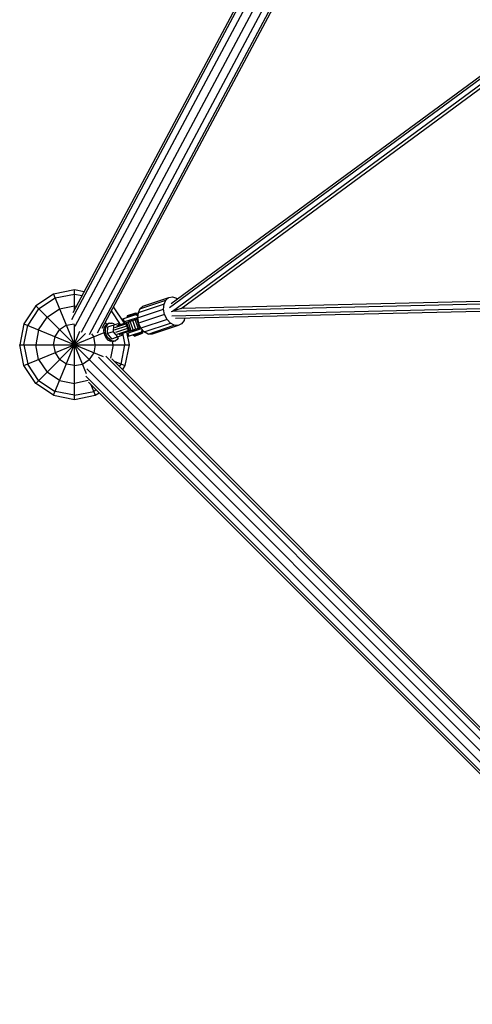
# Model space of a CAD drawing. Extents: x -5373 to 5388, y 2 to 10763.
# Drawn here: x -3842 to -3015, y 2927 to 4726 of the extents above; entities that cross this region are included whole.
import ezdxf

# ---------------------------------------------------------------- set-up
doc = ezdxf.new("R2010")
doc.units = 0
doc.header["$MEASUREMENT"] = 0
doc.layers.add('SW_toestellen', color=2, linetype='CONTINUOUS')

msp = doc.modelspace()

# ---------------------------------------------------------------- linework, layer by layer
at = {"layer": 'SW_toestellen'}
for p, q in [((-3746.9, 4178.2), (-3143.2, 5309.7)), ((-3744.6, 4191.2), (-3146.5, 5312.1)), ((-3134, 5303.5), (-3741.3, 4165.3)), ((-3121.4, 5295.1), (-3729.8, 4154.7)), ((-3714.7, 4151), (-3107.7, 5288.8)), ((-3096.4, 5286.5), (-3700.9, 4153.5)), ((-3691.5, 4162.5), (-3092.3, 5285.7)), ((-3000.4, 4622.4), (-3565.4, 4207.1)), ((-3568.6, 4200.4), (-3000.4, 4618.1)), ((-3562.8, 4193.6), (-2996.7, 4609.8)), ((-3547, 4198.5), (-2993.3, 4605.5)), ((-3742.3, 4232.3), (-3780.6, 4224.7)), ((-3742.3, 4195.3), (-3742.3, 4232.3)), ((-3724.5, 4228.8), (-3742.3, 4232.3)), ((-3780.6, 4224.7), (-3813.1, 4203)), ((-3807.7, 4197.7), (-3777.7, 4217.7)), ((-3780.6, 4224.7), (-3720.6, 4079.8)), ((-3777.7, 4217.7), (-3742.3, 4224.7)), ((-3742.3, 4224.7), (-3728.2, 4221.9)), ((-3622.6, 4197.7), (-3575, 4213.6)), ((-3617.2, 4202.4), (-3569.6, 4218.3)), ((-3578.4, 4206.2), (-3575, 4213.6)), ((-3575, 4213.6), (-3569.6, 4218.3)), ((-3569.6, 4218.3), (-3562.8, 4219.6)), ((-3562.8, 4219.6), (-3555.5, 4217.3)), ((-3555.5, 4217.3), (-3553.6, 4215.8)), ((-2938.2, 4212.6), (-3547, 4198.5)), ((-3813.1, 4203), (-3834.7, 4170.6)), ((-3807.7, 4197.7), (-3827.7, 4167.7)), ((-3813.1, 4203), (-3680.3, 4070.3)), ((-3792.3, 4182.3), (-3769.4, 4197.7)), ((-3769.4, 4197.7), (-3742.3, 4203)), ((-3742.3, 4203), (-3738.6, 4202.3)), ((-3657.8, 4168.9), (-3674.6, 4194.1)), ((-3650.5, 4171.4), (-3670.7, 4201.6)), ((-3645.1, 4185.6), (-3630, 4190.6)), ((-3629.5, 4189.2), (-3630, 4190.6)), ((-3626.8, 4181.1), (-3579.2, 4197)), ((-3578.4, 4206.2), (-3626, 4190.3)), ((-3622.6, 4197.7), (-3626, 4190.3)), ((-3617.2, 4202.4), (-3622.6, 4197.7)), ((-3579.2, 4197), (-3578.4, 4206.2)), ((-3577.3, 4187.3), (-3579.2, 4197)), ((-3565.5, 4192.7), (-3562.8, 4193.6)), ((-2939.4, 4199.1), (-3564.1, 4184.6)), ((-3562.8, 4193.6), (-2939.4, 4208.1)), ((-3547, 4198.5), (-3562.8, 4193.6)), ((-2936.9, 4194.6), (-3557.7, 4180.2)), ((-3542.7, 4201.6), (-3541.7, 4198.6)), ((-3807.7, 4159.4), (-3792.3, 4182.3)), ((-3686, 4172.8), (-3683.7, 4169.4)), ((-3654, 4179.5), (-3626.1, 4188.7)), ((-3654, 4179.5), (-3652.1, 4173.8)), ((-3653.3, 4179.7), (-3651.4, 4174)), ((-3652.1, 4173.8), (-3626.7, 4182.2)), ((-3648.7, 4172.5), (-3628.9, 4179.1)), ((-3648.7, 4172.5), (-3643.3, 4156.4)), ((-3648.6, 4172.5), (-3643.2, 4156.4)), ((-3647.1, 4173), (-3641.7, 4156.9)), ((-3645.9, 4183.7), (-3628, 4189.7)), ((-3645.4, 4182.3), (-3645.9, 4183.7)), ((-3645.8, 4183.8), (-3645.3, 4182.3)), ((-3644.6, 4184.2), (-3645.1, 4185.6)), ((-3644.4, 4182.6), (-3644.9, 4184.1)), ((-3644.2, 4174), (-3638.9, 4157.9)), ((-3643.9, 4186), (-3643.5, 4184.5)), ((-3642.8, 4183.2), (-3643.2, 4184.6)), ((-3641.5, 4174.9), (-3642.2, 4177.1)), ((-3641.3, 4186.8), (-3640.9, 4185.4)), ((-3641.1, 4177.4), (-3640.4, 4175.3)), ((-3640.9, 4185.4), (-3640.5, 4184)), ((-3635, 4159.2), (-3640.3, 4175.3)), ((-3638.5, 4178.3), (-3637.8, 4176.1)), ((-3637.8, 4184.9), (-3638.2, 4186.3)), ((-3637.4, 4186.6), (-3637.9, 4188)), ((-3635.8, 4176.8), (-3630.4, 4160.7)), ((-3634.9, 4185.8), (-3635.4, 4187.2)), ((-3634.3, 4177.3), (-3635, 4179.5)), ((-3633.8, 4187.8), (-3634.3, 4189.2)), ((-3632.3, 4186.7), (-3632.7, 4188.1)), ((-3631.5, 4190.1), (-3631, 4188.7)), ((-3630.1, 4187.1), (-3631.5, 4187)), ((-3630.7, 4178.5), (-3631.5, 4180.6)), ((-3625.7, 4162.3), (-3631.1, 4178.4)), ((-3630.5, 4188.9), (-3630, 4187.5)), ((-3626.2, 4188.4), (-3630.1, 4187.1)), ((-3630.1, 4187.1), (-3628.7, 4186.7)), ((-3629.6, 4181.3), (-3622.8, 4160.8)), ((-3628.4, 4188), (-3628.9, 4189.4)), ((-3628.7, 4186.7), (-3626.2, 4187.5)), ((-3627.4, 4185.7), (-3628.7, 4186.7)), ((-3627.5, 4188.3), (-3628, 4189.7)), ((-3626.4, 4186.1), (-3627.4, 4185.7)), ((-3627.4, 4185.7), (-3626.5, 4184.5)), ((-3626, 4190.3), (-3626.8, 4181.1)), ((-3626.8, 4181.1), (-3624.9, 4171.5)), ((-3577.3, 4187.3), (-3624.9, 4171.5)), ((-3573, 4178.5), (-3620.6, 4162.6)), ((-3573, 4178.5), (-3577.3, 4187.3)), ((-3566.9, 4171.6), (-3573, 4178.5)), ((-3541.9, 4176.4), (-3546.3, 4170.3)), ((-3540.8, 4180.6), (-3541.9, 4176.4)), ((-3834.7, 4170.6), (-3842.3, 4132.3)), ((-3834.7, 4170.6), (-3689.8, 4110.6)), ((-3834.7, 4132.3), (-3827.7, 4167.7)), ((-3834.7, 4094.1), (-3688.1, 4154.8)), ((-3807.7, 4159.4), (-3813.1, 4132.3)), ((-3780.6, 4039.9), (-3732.1, 4157)), ((-3777.7, 4147), (-3769.4, 4159.4)), ((-3757, 4167.7), (-3769.4, 4159.4)), ((-3757, 4167.7), (-3742.8, 4170.5)), ((-3742.3, 4032.3), (-3742.3, 4168.9)), ((-3688.4, 4158.1), (-3687.9, 4162.7)), ((-3685.7, 4159), (-3688.4, 4158.1)), ((-3687.9, 4153.2), (-3688.4, 4158.1)), ((-3687.9, 4162.7), (-3686.2, 4166.5)), ((-3687.9, 4162.7), (-3685.1, 4163.6)), ((-3686.2, 4166.5), (-3683.7, 4169.3)), ((-3683.5, 4167.5), (-3686.2, 4166.5)), ((-3685.7, 4159), (-3685.1, 4163.6)), ((-3685.2, 4154.1), (-3685.7, 4159)), ((-3683.5, 4167.5), (-3685.1, 4163.6)), ((-3683.7, 4169.3), (-3680.5, 4170.8)), ((-3681, 4170.3), (-3683.7, 4169.3)), ((-3681, 4170.3), (-3683.5, 4167.5)), ((-3681.7, 4152.5), (-3681, 4164.7)), ((-3671.5, 4155.9), (-3681.7, 4152.5)), ((-3677.8, 4171.7), (-3681, 4170.3)), ((-3681, 4164.7), (-3662.2, 4170.9)), ((-3677.8, 4171.7), (-3680.5, 4170.8)), ((-3677.8, 4171.7), (-3674.1, 4171.7)), ((-3670.4, 4170.3), (-3674.1, 4171.7)), ((-3670.8, 4168), (-3671.5, 4155.9)), ((-3671.5, 4155.9), (-3663.7, 4146.7)), ((-3670.4, 4170.3), (-3668.5, 4168.8)), ((-3668.7, 4159.5), (-3646.7, 4166.8)), ((-3668.1, 4163.9), (-3648, 4170.6)), ((-3645.2, 4162.1), (-3667.2, 4154.8)), ((-3648.5, 4172), (-3665.5, 4166.4)), ((-3664, 4151.6), (-3643.9, 4158.3)), ((-3659.9, 4168.2), (-3662.2, 4170.9)), ((-3660.4, 4151.2), (-3643.4, 4156.9)), ((-3647, 4155.7), (-3642.3, 4132.3)), ((-3645.2, 4153.3), (-3619.9, 4161.8)), ((-3643.3, 4156.4), (-3623.5, 4163)), ((-3643.3, 4147.7), (-3615.5, 4156.9)), ((-3635.4, 4156.6), (-3636.1, 4158.8)), ((-3635, 4159.1), (-3634.3, 4157)), ((-3634.3, 4149.1), (-3616.5, 4155)), ((-3632.4, 4160), (-3631.7, 4157.9)), ((-3628.2, 4159), (-3628.9, 4161.2)), ((-3624.6, 4160.2), (-3625.4, 4162.4)), ((-3620.6, 4162.6), (-3624.9, 4171.5)), ((-3621.7, 4154.9), (-3621.2, 4153.5)), ((-3620.9, 4155.1), (-3619.7, 4155.8)), ((-3614.5, 4155.8), (-3620.6, 4162.6)), ((-3619.7, 4155.8), (-3615.7, 4157.2)), ((-3619.7, 4155.8), (-3618.9, 4157)), ((-3618.9, 4154.2), (-3619.4, 4155.6)), ((-3618.9, 4157), (-3618.4, 4158.6)), ((-3618.9, 4157), (-3616.3, 4157.9)), ((-3618.4, 4158.6), (-3618.3, 4160.1)), ((-3618.4, 4158.6), (-3617.3, 4158.9)), ((-3618, 4154.5), (-3617.5, 4153.1)), ((-3617.3, 4154.8), (-3617.8, 4156.2)), ((-3616.5, 4155), (-3616.9, 4156.5)), ((-3614.5, 4155.8), (-3566.9, 4171.6)), ((-3607.4, 4151.8), (-3614.5, 4155.8)), ((-3607.4, 4151.8), (-3559.8, 4167.7)), ((-3552.6, 4167.2), (-3600.2, 4151.4)), ((-3559.8, 4167.7), (-3566.9, 4171.6)), ((-3552.6, 4167.2), (-3559.8, 4167.7)), ((-3546.3, 4170.3), (-3552.6, 4167.2)), ((-3813.1, 4061.6), (-3721.8, 4152.9)), ((-3780.6, 4132.3), (-3777.7, 4147)), ((-3707, 4147), (-3710.5, 4152.3)), ((-3704.1, 4132.3), (-3707, 4147)), ((-3687.9, 4153.2), (-3685.2, 4154.1)), ((-3686.3, 4148.3), (-3687.9, 4153.2)), ((-3683.6, 4149.3), (-3686.3, 4148.3)), ((-3683.8, 4144.1), (-3686.3, 4148.3)), ((-3683.6, 4149.3), (-3685.2, 4154.1)), ((-3683.8, 4144.1), (-3681, 4145)), ((-3680.6, 4140.7), (-3683.8, 4144.1)), ((-3681, 4145), (-3683.6, 4149.3)), ((-3673.9, 4143.3), (-3681.7, 4152.5)), ((-3677.8, 4141.6), (-3681, 4145)), ((-3680.6, 4140.7), (-3677.8, 4141.6)), ((-3676.9, 4138.6), (-3680.6, 4140.7)), ((-3674.2, 4139.5), (-3677.8, 4141.6)), ((-3676.9, 4138.6), (-3674.2, 4139.5)), ((-3673.2, 4137.9), (-3676.9, 4138.6)), ((-3670.5, 4138.8), (-3674.2, 4139.5)), ((-3673.9, 4143.3), (-3655.1, 4149.6)), ((-3673.2, 4137.9), (-3670.5, 4138.8)), ((-3669.8, 4138.7), (-3673.2, 4137.9)), ((-3671.6, 4132.3), (-3672.8, 4138)), ((-3670.5, 4138.8), (-3667, 4139.6)), ((-3667, 4139.6), (-3669.8, 4138.7)), ((-3664.1, 4141.7), (-3667, 4139.6)), ((-3662, 4145.1), (-3664.1, 4141.7)), ((-3662, 4145.1), (-3661.4, 4147.4)), ((-3655.1, 4149.6), (-3654.8, 4153.1)), ((-3654.1, 4153.3), (-3650, 4132.3)), ((-3645.2, 4153.3), (-3643.3, 4147.7)), ((-3644.6, 4153.5), (-3642.7, 4147.9)), ((-3634.3, 4149.1), (-3634.8, 4150.5)), ((-3634.7, 4150.5), (-3634.3, 4149.1)), ((-3633.8, 4150.8), (-3633.4, 4149.4)), ((-3633, 4149.5), (-3632.6, 4148.1)), ((-3632.6, 4148.1), (-3617.5, 4153.1)), ((-3631.7, 4150), (-3632.2, 4151.4)), ((-3631.9, 4149.9), (-3631.4, 4148.5)), ((-3629.4, 4150.7), (-3629.8, 4152.2)), ((-3629.3, 4150.7), (-3628.8, 4149.3)), ((-3627.2, 4153), (-3626.7, 4151.6)), ((-3625.8, 4151.9), (-3625.4, 4150.5)), ((-3623.9, 4152.6), (-3624.3, 4154)), ((-3621.8, 4151.7), (-3622.3, 4153.1)), ((-3619, 4152.6), (-3619.4, 4154)), ((-3600.2, 4151.4), (-3607.4, 4151.8)), ((-3842.3, 4132.3), (-3642.3, 4132.3)), ((-3834.7, 4094.1), (-3842.3, 4132.3)), ((-3834.7, 4132.3), (-3827.7, 4097)), ((-3807.7, 4105.3), (-3813.1, 4132.3)), ((-3780.6, 4132.3), (-3777.7, 4117.7)), ((-3704.1, 4132.3), (-3707, 4117.7)), ((-3671.6, 4132.3), (-3676.6, 4107.4)), ((-3657, 4097), (-3650, 4132.3)), ((-3642.3, 4132.3), (-3650, 4094.1)), ((-3807.7, 4105.3), (-3792.3, 4082.3)), ((-3777.7, 4117.7), (-3769.4, 4105.3)), ((-3757, 4097), (-3769.4, 4105.3)), ((-3727.7, 4097), (-3715.3, 4105.3)), ((-3707, 4117.7), (-3715.3, 4105.3)), ((-2550.3, 2961.6), (-3698.2, 4109.5)), ((-2540.9, 2967.8), (-3684.7, 4111.6)), ((-3674, 4106.6), (-2537.5, 2970.1)), ((-3669.6, 4102.2), (-3650, 4094.1)), ((-3813.1, 4061.6), (-3834.7, 4094.1)), ((-3807.7, 4067), (-3827.7, 4097)), ((-3742.3, 4094.1), (-3757, 4097)), ((-3742.3, 4094.1), (-3727.7, 4097)), ((-3719.5, 4088.2), (-2571.6, 2940.3)), ((-2563.1, 2953), (-3710.4, 4100.4)), ((-3659.9, 4092.6), (-3657, 4097)), ((-3650, 4094.1), (-3654.6, 4087.2)), ((-3807.7, 4067), (-3777.7, 4047)), ((-3769.4, 4067), (-3792.3, 4082.3)), ((-3769.4, 4067), (-3742.3, 4061.6)), ((-3717.4, 4066.6), (-3742.3, 4061.6)), ((-2577.8, 2930.9), (-3721.6, 4074.7)), ((-3671.6, 4061.6), (-3677, 4067)), ((-3780.6, 4039.9), (-3813.1, 4061.6)), ((-3742.3, 4039.9), (-3777.7, 4047)), ((-3742.3, 4039.9), (-3707, 4047)), ((-2580.1, 2927.5), (-3716.6, 4064)), ((-3712.2, 4059.5), (-3704.1, 4039.9)), ((-3702.6, 4049.9), (-3707, 4047)), ((-3780.6, 4039.9), (-3742.3, 4032.3)), ((-3742.3, 4032.3), (-3704.1, 4039.9)), ((-3704.1, 4039.9), (-3697.2, 4044.5))]:
    msp.add_line(p, q, dxfattribs=at)

doc.saveas('drawing.dxf')
